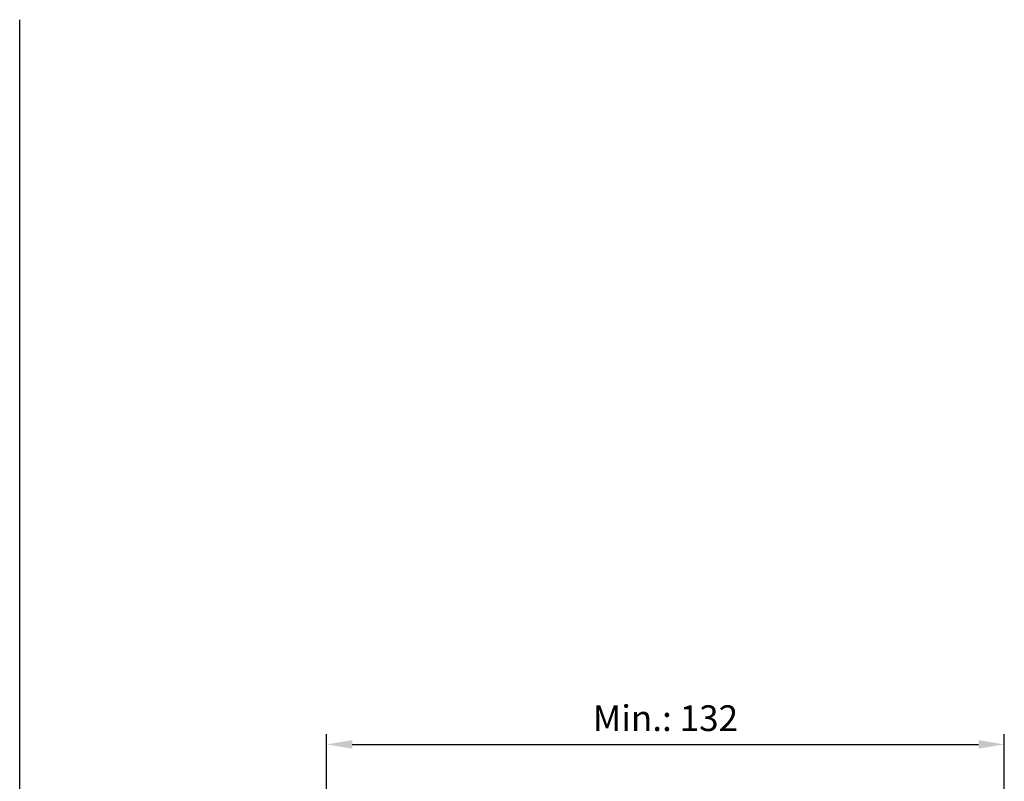
# Model space of a CAD drawing. Units: millimetres. Extents: x 4303 to 4702, y -670 to 1758.
# Drawn here: x 4303 to 4494, y 1610 to 1758 of the extents above; entities that cross this region are included whole.
import ezdxf

# ---------------------------------------------------------------- set-up
doc = ezdxf.new("R2010")
doc.units = ezdxf.units.MM
doc.layers.add('DIM', color=1, linetype='Continuous')
doc.layers.add('EXT', color=9, linetype='Continuous')
doc.styles.add('ISOCP', font='isocp.shx')
doc.dimstyles.new('Blendex_a', dxfattribs={"dimtxt": 2.500000000000001, "dimasz": 2.500000000000001, "dimexe": 1, "dimexo": 2, "dimgap": 1.3, "dimtad": 1, "dimdec": 1, "dimlfac": -1, "dimdsep": 46, "dimtxsty": 'ISOCP', "dimcen": 4, "dimdle": 2, "dimclrd": 256, "dimclre": 256, "dimclrt": 2, "dimadec": 1, "dimazin": 2, "dimtfac": 1, "dimtdec": 1, "dimtix": 1, "dimtmove": 1, "dimatfit": 1, "dimfxl": 1, "dimtolj": 1, "dimtzin": 0, "dimarcsym": 0})

# ---------------------------------------------------------------- blocks, each defined once
blk = doc.blocks.new('*D11')
at = {"layer": 'Defpoints', "color": 0, "transparency": 16777216}
for p in [(4494.168097198973, 1617.210626294814), (4362.368097198974, 1576.799836450458), (4494.168097198973, 1576.799836450458)]:
    blk.add_point(p, dxfattribs=at)
at = {"layer": 'DIM', "lineweight": -2, "transparency": 16777216}
for p, q in [((4362.368097198974, 1580.799836450458), (4362.368097198974, 1619.210626294815)), ((4494.168097198973, 1580.799836450458), (4494.168097198973, 1619.210626294815)), ((4367.368097198975, 1617.210626294814), (4489.168097198973, 1617.210626294814))]:
    blk.add_line(p, q, dxfattribs=at)
at = {"layer": 'DIM', "transparency": 16777216}
for points in [[(4367.368097198975, 1618.043959628147), (4367.368097198975, 1616.377292961481), (4362.368097198974, 1617.210626294814)], [(4489.168097198973, 1618.043959628147), (4489.168097198973, 1616.377292961481), (4494.168097198973, 1617.210626294814)]]:
    blk.add_solid(points, dxfattribs=at)
at = {"layer": 'DIM', "color": 2, "transparency": 16777216, "insert": (4428.268097198974, 1622.311118420799), "char_height": 5.000000000000003, "attachment_point": 5, "style": 'ISOCP'}
blk.add_mtext('\\A1;Min.: 132', dxfattribs=at)

msp = doc.modelspace()

# ---------------------------------------------------------------- linework, layer by layer
at = {"layer": 'EXT'}
msp.add_line((4302.685582423913, 1452.799836450458), (4302.685582423912, 1758.136081845634), dxfattribs=at)

# ---------------------------------------------------------------- dimensions: what is measured, and where the dimension line sits
at = {"layer": 'DIM'}
dim = msp.add_linear_dim(base=(4494.168097198973, 1617.210626294814), p1=(4362.368097198974, 1576.799836450458), p2=(4494.168097198973, 1576.799836450458), text='Min.: <>', dimstyle='Blendex_a', override={"dimdec": 0, "dimpost": ''}, dxfattribs=at)
dim.commit()
dim.dimension.update_dxf_attribs({"geometry": '*D11', "text_midpoint": (4428.268097198974, 1622.311118420799)})

doc.saveas('drawing.dxf')
